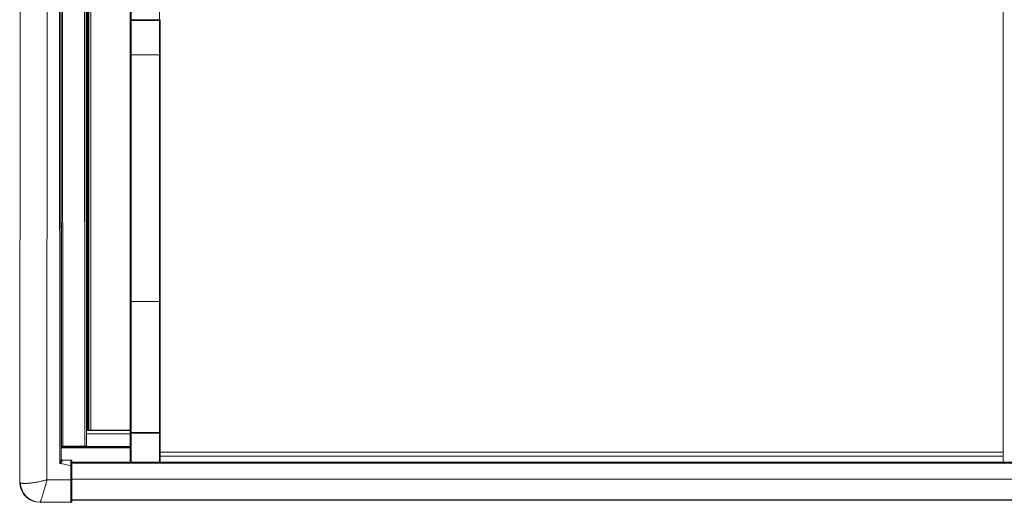
# Model space of a CAD drawing. Units: millimetres. Extents: x 3649 to 13215, y -411 to 711.
# Drawn here: x 3649 to 4632, y -411 to 71 of the extents above; entities that cross this region are included whole.
import ezdxf

# ---------------------------------------------------------------- set-up
doc = ezdxf.new("R2010")
doc.units = ezdxf.units.MM

msp = doc.modelspace()

# ---------------------------------------------------------------- linework, layer by layer
at = {"color": 7, "linetype": 'Continuous', "lineweight": 15}
for p, q in [((3648.6, -391.05), (3649.26, 423.21)), ((3648.77, -390.88), (3649.42, 423.19)), ((3675.78, -388.68), (3676.42, 423.16)), ((3688.04, 423.16), (3688.66, -372.11)), ((3689.54, 424.29), (3690.15, -368.5)), ((3759, 70.48), (3759, 421.43)), ((3759.9, 421.43), (3759.9, 70.41)), ((3788.1, 70.49), (3788.1, 421.67)), ((4631, -370.96), (4631, 421.31)), ((3689.7, 405.46), (3690.29, -355.33)), ((3691.2, 405.08), (3691.79, -355.09)), ((3713.23, 404.69), (3713.82, -355.09)), ((3714.73, 404.65), (3715.32, -354.84)), ((3715.5, -339.01), (3715.5, 376.68)), ((3716.5, 376.67), (3716.5, -339)), ((3716.59, -339), (3716.59, 376.67)), ((3717.59, 376.66), (3717.59, -338.99)), ((3719.5, -339.12), (3719.5, 376.8)), ((3759, -210.55), (3759, 35.44)), ((3759.9, 35.43), (3759.9, -210.56)), ((3788.1, 35.43), (3759.9, 35.43)), ((3788.1, -210.57), (3788.1, 35.43)), ((3789, 35.44), (3789, -210.56)), ((3788.1, -210.57), (3759.9, -210.56)), ((3715.39, -342.84), (3759, -342.84)), ((3715.41, -339.28), (3759, -339.28)), ((3715.42, -339.09), (3715.5, -339.01)), ((3715.42, -339.12), (3759, -339.12)), ((3716.5, -339), (3716.59, -339)), ((3717.05, -339), (3717.05, -339.12)), ((3717.5, -338.99), (3717.5, -339.12)), ((3759, -370.96), (3759, -341.88)), ((3788.1, -342.26), (3759.9, -342.04)), ((3759.9, -342.04), (3759.9, -370.96)), ((3788.1, -370.96), (3788.1, -342.26)), ((3789, -342.1), (3789, -370.96)), ((3690.28, -356.79), (3690.28, -356.63)), ((3690.28, -356.83), (3759, -356.83)), ((3690.29, -355.45), (3690.29, -355.33)), ((3690.29, -355.46), (3759, -355.46)), ((3690.29, -355.63), (3759, -355.63)), ((3690.47, -355.23), (3715.3, -355.2)), ((3690.47, -355.23), (3690.47, -355.21)), ((3691.79, -355.09), (3713.82, -355.09)), ((3715.32, -354.84), (3715.3, -355.2)), ((3715.3, -355.2), (3715.3, -355.46)), ((4631, -361.05), (3789, -361.05)), ((4631, -361.19), (3789, -361.19)), ((3690.17, -367.89), (3690.17, -367.84)), ((3699.61, -368.97), (3691.15, -368.83)), ((3691.15, -368.83), (3691.15, -368.88)), ((3699.61, -369.02), (3691.15, -368.88)), ((3699.88, -368.95), (3691.16, -368.8)), ((3699.69, -368.95), (3691.16, -368.8)), ((3699.61, -369.02), (3699.61, -368.97)), ((5454.41, -370.96), (3700.59, -370.96)), ((3700.59, -370.98), (5454.41, -370.98)), ((3700.59, -371.03), (5454.41, -371.03)), ((3700.59, -372.07), (5454.41, -372.07)), ((4631, -364.89), (3789, -364.89)), ((3699.59, -411.05), (3699.59, -374.59)), ((3700.59, -374.44), (3700.59, -410.06)), ((3648.6, -391.05), (3648.77, -390.88)), ((3675.78, -388.68), (3699.59, -388.68)), ((3700.59, -388.13), (5454.41, -388.13)), ((3668.77, -410.88), (3668.6, -411.05)), ((3668.6, -411.05), (3699.59, -411.05)), ((3668.9, -410.87), (3699.59, -410.87)), ((3700.59, -408.67), (5454.41, -408.67)), ((3700.59, -408.85), (5454.41, -408.85))]:
    msp.add_line(p, q, dxfattribs=at)
at = {"color": 7, "linetype": 'Continuous', "lineweight": 15, "flags": 128}
for points in [[(3759, 69.27), (3759.02, 69.38), (3759.07, 69.48), (3759.15, 69.57), (3759.26, 69.65), (3759.4, 69.72), (3759.55, 69.77), (3759.72, 69.8), (3759.9, 69.81)], [(3759.9, 70.41), (3764.81, 70.43), (3774, 70.45), (3783.2, 70.47), (3788.1, 70.49)], [(3788.1, 69.88), (3774, 69.85), (3764.81, 69.82), (3759.9, 69.81)], [(3788.1, 69.88), (3788.27, 69.87), (3788.44, 69.84), (3788.6, 69.79), (3788.74, 69.73), (3788.85, 69.65), (3788.93, 69.55), (3788.99, 69.45), (3789, 69.35)], [(3759.9, -341.3), (3771.05, -341.39), (3788.1, -341.52)]]:
    msp.add_lwpolyline(points, dxfattribs=at)
at = {"color": 7, "linetype": 'Continuous', "lineweight": 15}
for centre, radius, start, end in [((3759.68, 73.34), 2.93, 256.75452, 274.31081), ((3788.32, 73.48), 3, 265.66245, 283.11578), ((3759.67, 57.36), 21.93, 268.24825, 270.5793), ((3788.32, 57.88), 22.45, 269.41749, 271.73467), ((3759.67, -189.88), 20.68, 268.14239, 270.61429), ((3788.32, -189.4), 21.17, 269.38231, 271.8395), ((3818.71, -341.62), 103.32, 178.59513, 180.46601), ((3716.25, -368.24), 29.24, 89.51592, 91.47539), ((3716.84, -310.35), 28.65, 269.50015, 271.49985), ((3759.9, -340.4), 0.896, 180.22313, 269.7266), ((3759.68, -340.65), 1.4, 241.11271, 278.80596), ((3788.11, -340.63), 0.896, 269.22539, 359.71611), ((3788.32, -340.84), 1.43, 261.10216, 298.64326), ((3691.08, -368.41), 0.932, 185.80525, 273.69607), ((3691.17, -367.81), 0.997, 180.30466, 269.22798), ((3691.16, -367.83), 0.994, 180.53922, 269.43486), ((3691.16, -367.88), 0.994, 180.53922, 269.43486), ((3668.6, -391.05), 20, 183.84126, 270.00046), ((3668.77, -390.88), 20, 180.00507, 269.99493), ((3669.08, -391.03), 19.84, 181.39289, 269.45846), ((3699.83, -387.15), 1.56, 261.04487, 299.17117), ((3699.59, -409.87), 1, 269.99891, 359.99891), ((3699.6, -410.06), 0.99, 269.41588, 0.07973)]:
    msp.add_arc(centre, radius, start, end, dxfattribs=at)
for points, knots in [([(3759, 70.48), (3759, 70.27), (3759, 70.05), (3759, 69.64), (3759, 69.45), (3759, 69.27)], [0, 0, 0, 0, 0.5, 0.5, 1, 1, 1, 1]), ([(3759, 35.44), (3759, 36.96), (3759, 38.47), (3759, 41.48), (3759, 42.97), (3759, 47.42), (3759, 50.34), (3759, 53.94), (3759, 54.66), (3759, 56.08), (3759, 58.19), (3759, 60.24), (3759, 62.93), (3759, 64.24), (3759, 66.81), (3759, 68.05), (3759, 69.27)], [0, 0, 0, 0, 0.125, 0.125, 0.25, 0.25, 0.5, 0.5, 0.5625, 0.5625, 0.625, 0.75, 0.75, 0.875, 0.875, 1, 1, 1, 1]), ([(3759.9, 69.81), (3759.9, 68.57), (3759.9, 67.31), (3759.9, 64.71), (3759.9, 63.38), (3759.9, 60.66), (3759.9, 59.27), (3759.9, 56.45), (3759.9, 55.01), (3759.9, 52.08), (3759.9, 50.61), (3759.9, 47.62), (3759.9, 46.11), (3759.9, 41.56), (3759.9, 38.5), (3759.9, 35.43)], [0, 0, 0, 0, 0.125, 0.125, 0.25, 0.25, 0.375, 0.375, 0.5, 0.5, 0.625, 0.625, 0.75, 0.75, 1, 1, 1, 1]), ([(3788.1, 35.43), (3788.1, 41.6), (3788.1, 47.63), (3788.1, 54.24), (3788.1, 54.97), (3788.1, 56.42), (3788.1, 57.14), (3788.1, 59.27), (3788.1, 60.66), (3788.1, 63.4), (3788.1, 64.74), (3788.1, 67.36), (3788.1, 68.64), (3788.1, 69.88)], [0, 0, 0, 0, 0.5, 0.5, 0.5625, 0.5625, 0.625, 0.625, 0.75, 0.75, 0.875, 0.875, 1, 1, 1, 1]), ([(3789, 69.35), (3789, 69.52), (3789, 69.71), (3789, 70.13), (3789, 70.34), (3789, 70.55)], [0, 0, 0, 0, 0.5, 0.5, 1, 1, 1, 1]), ([(3789, 69.35), (3789, 68.12), (3789, 66.87), (3789, 64.3), (3789, 62.98), (3789, 60.28), (3789, 58.91), (3789, 56.81), (3789, 56.1), (3789, 54.68), (3789, 53.96), (3789, 47.45), (3789, 41.51), (3789, 35.44)], [0, 0, 0, 0, 0.125, 0.125, 0.25, 0.25, 0.375, 0.375, 0.4375, 0.4375, 0.5, 0.5, 1, 1, 1, 1]), ([(3759, -340.41), (3759, -340.36), (3759, -340.28), (3759, -340.11), (3759, -340.01), (3759, -339.69), (3759, -339.45), (3759, -338.63), (3759, -337.98), (3759, -336.9), (3759, -336.53), (3759, -335.74), (3759, -335.34), (3759, -334.08), (3759, -333.18), (3759, -330.37), (3759, -328.31), (3759, -324.98), (3759, -323.83), (3759, -321.46), (3759, -320.23), (3759, -316.49), (3759, -313.9), (3759, -308.55), (3759, -305.8), (3759, -301.55), (3759, -300.12), (3759, -297.23), (3759, -295.78), (3759, -291.4), (3759, -288.44), (3759, -279.5), (3759, -273.43), (3759, -264.2), (3759, -261.11), (3759, -254.87), (3759, -251.74), (3759, -242.29), (3759, -235.96), (3759, -226.45), (3759, -223.27), (3759, -216.91), (3759, -213.73), (3759, -210.55)], [0, 0, 0, 0, 0.007813, 0.007813, 0.015625, 0.015625, 0.03125, 0.03125, 0.0625, 0.0625, 0.078125, 0.078125, 0.09375, 0.09375, 0.125, 0.125, 0.1875, 0.1875, 0.21875, 0.21875, 0.25, 0.25, 0.3125, 0.3125, 0.375, 0.375, 0.40625, 0.40625, 0.4375, 0.4375, 0.5, 0.5, 0.625, 0.625, 0.6875, 0.6875, 0.75, 0.75, 0.875, 0.875, 0.9375, 0.9375, 1, 1, 1, 1]), ([(3759.9, -210.56), (3759.9, -213.89), (3759.9, -217.13), (3759.9, -221.86), (3759.9, -223.41), (3759.9, -225.33), (3759.9, -225.71), (3759.9, -226.28), (3759.9, -226.47), (3759.9, -226.75), (3759.9, -226.84), (3759.9, -227.05), (3759.9, -227.15), (3759.9, -228.09), (3759.9, -228.93), (3759.9, -233.07), (3759.9, -236.32), (3759.9, -240.31), (3759.9, -241.11), (3759.9, -242.29), (3759.9, -242.69), (3759.9, -243.18), (3759.9, -243.28), (3759.9, -243.43), (3759.9, -243.48), (3759.9, -243.55), (3759.9, -243.57), (3759.9, -243.64), (3759.9, -243.67), (3759.9, -243.99), (3759.9, -244.28), (3759.9, -246.82), (3759.9, -249.05), (3759.9, -255.65), (3759.9, -259.91), (3759.9, -266.13), (3759.9, -268.16), (3759.9, -270.67), (3759.9, -271.17), (3759.9, -271.92), (3759.9, -272.17), (3759.9, -272.48), (3759.9, -272.54), (3759.9, -272.63), (3759.9, -272.66), (3759.9, -272.71), (3759.9, -272.73), (3759.9, -272.74), (3759.9, -272.75), (3759.9, -272.83), (3759.9, -272.89), (3759.9, -273.49), (3759.9, -274.01), (3759.9, -276.62), (3759.9, -278.67), (3759.9, -281.67), (3759.9, -282.66), (3759.9, -284.13), (3759.9, -284.62), (3759.9, -285.35), (3759.9, -285.59), (3759.9, -285.95), (3759.9, -286.07), (3759.9, -286.25), (3759.9, -286.31), (3759.9, -286.4), (3759.9, -286.43), (3759.9, -286.48), (3759.9, -286.49), (3759.9, -286.52), (3759.9, -286.53), (3759.9, -286.57), (3759.9, -286.6), (3759.9, -286.65), (3759.9, -286.67), (3759.9, -286.75), (3759.9, -286.8), (3759.9, -286.95), (3759.9, -287.04), (3759.9, -287.34), (3759.9, -287.54), (3759.9, -288.13), (3759.9, -288.52), (3759.9, -289.69), (3759.9, -290.46), (3759.9, -292.75), (3759.9, -294.25), (3759.9, -297.19), (3759.9, -298.63), (3759.9, -300.76), (3759.9, -301.46), (3759.9, -302.5), (3759.9, -302.84), (3759.9, -303.36), (3759.9, -303.53), (3759.9, -303.78), (3759.9, -303.87), (3759.9, -304.04), (3759.9, -304.12), (3759.9, -304.3), (3759.9, -304.39), (3759.9, -304.58), (3759.9, -304.67), (3759.9, -304.95), (3759.9, -305.13), (3759.9, -305.68), (3759.9, -306.05), (3759.9, -307.14), (3759.9, -307.86), (3759.9, -309.98), (3759.9, -311.35), (3759.9, -314.03), (3759.9, -315.33), (3759.9, -317.23), (3759.9, -317.85), (3759.9, -318.77), (3759.9, -319.08), (3759.9, -319.53), (3759.9, -319.68), (3759.9, -319.9), (3759.9, -319.98), (3759.9, -320.13), (3759.9, -320.2), (3759.9, -320.36), (3759.9, -320.44), (3759.9, -320.6), (3759.9, -320.69), (3759.9, -320.93), (3759.9, -321.09), (3759.9, -321.57), (3759.9, -321.89), (3759.9, -322.84), (3759.9, -323.46), (3759.9, -325.27), (3759.9, -326.42), (3759.9, -328.63), (3759.9, -329.68), (3759.9, -331.18), (3759.9, -331.66), (3759.9, -332.37), (3759.9, -332.6), (3759.9, -332.95), (3759.9, -333.06), (3759.9, -333.23), (3759.9, -333.29), (3759.9, -333.4), (3759.9, -333.46), (3759.9, -333.57), (3759.9, -333.64), (3759.9, -333.76), (3759.9, -333.82), (3759.9, -333.99), (3759.9, -334.11), (3759.9, -334.46), (3759.9, -334.69), (3759.9, -335.36), (3759.9, -335.79), (3759.9, -336.61), (3759.9, -337), (3759.9, -337.56), (3759.9, -337.74), (3759.9, -338), (3759.9, -338.09), (3759.9, -338.22), (3759.9, -338.26), (3759.9, -338.35), (3759.9, -338.39), (3759.9, -338.47), (3759.9, -338.52), (3759.9, -338.61), (3759.9, -338.65), (3759.9, -338.79), (3759.9, -338.87), (3759.9, -339.12), (3759.9, -339.28), (3759.9, -339.59), (3759.9, -339.73), (3759.9, -339.94), (3759.9, -340), (3759.9, -340.1), (3759.9, -340.13), (3759.9, -340.2), (3759.9, -340.22), (3759.9, -340.29), (3759.9, -340.32), (3759.9, -340.39), (3759.9, -340.42), (3759.9, -340.51), (3759.9, -340.57), (3759.9, -340.68), (3759.9, -340.74), (3759.9, -340.82), (3759.9, -340.84), (3759.9, -340.88), (3759.9, -340.89), (3759.9, -340.91), (3759.9, -340.92), (3759.9, -340.95), (3759.9, -340.96), (3759.9, -340.99), (3759.9, -341), (3759.9, -341.04), (3759.9, -341.07), (3759.9, -341.13), (3759.9, -341.17), (3759.9, -341.24), (3759.9, -341.28), (3759.9, -341.3)], [0.0034662, 0.0034662, 0.0034662, 0.0034662, 0.0659662, 0.0659662, 0.0972162, 0.0972162, 0.1050287, 0.1050287, 0.1089349, 0.1089349, 0.1108881, 0.1108881, 0.1128412, 0.1128412, 0.1284662, 0.1284662, 0.1909662, 0.1909662, 0.2065912, 0.2065912, 0.2144037, 0.2144037, 0.2163568, 0.2163568, 0.2173334, 0.2173334, 0.2178216, 0.2178216, 0.2183099, 0.2183099, 0.2222162, 0.2222162, 0.2534662, 0.2534662, 0.3159662, 0.3159662, 0.3472162, 0.3472162, 0.3550287, 0.3550287, 0.3589349, 0.3589349, 0.3599115, 0.3599115, 0.3603998, 0.3603998, 0.3606439, 0.3606439, 0.3608881, 0.3608881, 0.3628412, 0.3628412, 0.3784662, 0.3784662, 0.4409662, 0.4409662, 0.4722162, 0.4722162, 0.4878412, 0.4878412, 0.4956537, 0.4956537, 0.4995599, 0.4995599, 0.5015131, 0.5015131, 0.5024896, 0.5024896, 0.5029779, 0.5029779, 0.5034662, 0.5034662, 0.5039545, 0.5039545, 0.5044427, 0.5044427, 0.5054193, 0.5054193, 0.5073724, 0.5073724, 0.5112787, 0.5112787, 0.5190912, 0.5190912, 0.5347162, 0.5347162, 0.5659662, 0.5659662, 0.5972162, 0.5972162, 0.6128412, 0.6128412, 0.6206537, 0.6206537, 0.6245599, 0.6245599, 0.6265131, 0.6265131, 0.6284662, 0.6284662, 0.6304193, 0.6304193, 0.6323724, 0.6323724, 0.6362787, 0.6362787, 0.6440912, 0.6440912, 0.6597162, 0.6597162, 0.6909662, 0.6909662, 0.7222162, 0.7222162, 0.7378412, 0.7378412, 0.7456537, 0.7456537, 0.7495599, 0.7495599, 0.7515131, 0.7515131, 0.7534662, 0.7534662, 0.7554193, 0.7554193, 0.7573724, 0.7573724, 0.7612787, 0.7612787, 0.7690912, 0.7690912, 0.7847162, 0.7847162, 0.8159662, 0.8159662, 0.8472162, 0.8472162, 0.8628412, 0.8628412, 0.8706537, 0.8706537, 0.8745599, 0.8745599, 0.8765131, 0.8765131, 0.8784662, 0.8784662, 0.8804193, 0.8804193, 0.8823724, 0.8823724, 0.8862787, 0.8862787, 0.8940912, 0.8940912, 0.9097162, 0.9097162, 0.9253412, 0.9253412, 0.9331537, 0.9331537, 0.9370599, 0.9370599, 0.9390131, 0.9390131, 0.9409662, 0.9409662, 0.9429193, 0.9429193, 0.9448724, 0.9448724, 0.9487787, 0.9487787, 0.9565912, 0.9565912, 0.9644037, 0.9644037, 0.9683099, 0.9683099, 0.9702631, 0.9702631, 0.9722162, 0.9722162, 0.9741693, 0.9741693, 0.9761224, 0.9761224, 0.9800287, 0.9800287, 0.9839349, 0.9839349, 0.9858881, 0.9858881, 0.9868646, 0.9868646, 0.9878412, 0.9878412, 0.9888177, 0.9888177, 0.9897943, 0.9897943, 0.9917474, 0.9917474, 0.9956537, 0.9956537, 1, 1, 1, 1]), ([(3788.1, -341.52), (3788.1, -341.41), (3788.1, -341.22), (3788.1, -340.79), (3788.1, -340.54), (3788.1, -339.71), (3788.1, -339.07), (3788.1, -337.98), (3788.1, -337.6), (3788.1, -336.82), (3788.1, -336.41), (3788.1, -335.14), (3788.1, -334.25), (3788.1, -331.42), (3788.1, -329.35), (3788.1, -326), (3788.1, -324.85), (3788.1, -322.46), (3788.1, -321.23), (3788.1, -317.46), (3788.1, -314.85), (3788.1, -309.47), (3788.1, -306.69), (3788.1, -302.42), (3788.1, -300.97), (3788.1, -298.06), (3788.1, -296.59), (3788.1, -292.17), (3788.1, -289.19), (3788.1, -280.17), (3788.1, -274.05), (3788.1, -261.63), (3788.1, -255.33), (3788.1, -242.61), (3788.1, -236.21), (3788.1, -223.4), (3788.1, -216.99), (3788.1, -210.57)], [0, 0, 0, 0, 0.015625, 0.015625, 0.03125, 0.03125, 0.0625, 0.0625, 0.078125, 0.078125, 0.09375, 0.09375, 0.125, 0.125, 0.1875, 0.1875, 0.21875, 0.21875, 0.25, 0.25, 0.3125, 0.3125, 0.375, 0.375, 0.40625, 0.40625, 0.4375, 0.4375, 0.5, 0.5, 0.625, 0.625, 0.75, 0.75, 0.875, 0.875, 1, 1, 1, 1]), ([(3789, -210.56), (3789, -216.93), (3789, -223.28), (3789, -235.97), (3789, -242.3), (3789, -251.76), (3789, -254.9), (3789, -261.15), (3789, -264.25), (3789, -273.49), (3789, -279.57), (3789, -288.53), (3789, -291.48), (3789, -295.87), (3789, -297.33), (3789, -300.22), (3789, -301.66), (3789, -305.91), (3789, -308.67), (3789, -314.02), (3789, -316.62), (3789, -320.37), (3789, -321.6), (3789, -323.97), (3789, -325.13), (3789, -328.46), (3789, -330.52), (3789, -333.35), (3789, -334.24), (3789, -335.51), (3789, -335.91), (3789, -336.7), (3789, -337.08), (3789, -338.16), (3789, -338.82), (3789, -339.64), (3789, -339.89), (3789, -340.22), (3789, -340.32), (3789, -340.5), (3789, -340.58), (3789, -340.63)], [0, 0, 0, 0, 0.125, 0.125, 0.25, 0.25, 0.3125, 0.3125, 0.375, 0.375, 0.5, 0.5, 0.5625, 0.5625, 0.59375, 0.59375, 0.625, 0.625, 0.6875, 0.6875, 0.75, 0.75, 0.78125, 0.78125, 0.8125, 0.8125, 0.875, 0.875, 0.90625, 0.90625, 0.921875, 0.921875, 0.9375, 0.9375, 0.96875, 0.96875, 0.984375, 0.984375, 0.992187, 0.992187, 1, 1, 1, 1]), ([(3759, -340.41), (3759, -340.46), (3759, -340.63), (3759, -341.02), (3759, -341.17), (3759, -341.51), (3759, -341.69), (3759, -341.88)], [0, 0, 0, 0, 0.5, 0.5, 0.75, 0.75, 1, 1, 1, 1]), ([(3759.9, -342.04), (3759.89, -341.85), (3759.89, -341.67), (3759.89, -341.41), (3759.89, -341.33), (3759.9, -341.3)], [0, 0, 0, 0, 0.5, 0.5, 1, 1, 1, 1]), ([(3788.1, -341.52), (3788.09, -341.55), (3788.09, -341.64), (3788.09, -341.9), (3788.09, -342.07), (3788.1, -342.26)], [0, 0, 0, 0, 0.5, 0.5, 1, 1, 1, 1]), ([(3789, -342.1), (3789, -341.72), (3789, -341.38), (3789, -340.99), (3789, -340.88), (3789, -340.71), (3789, -340.66), (3789, -340.63)], [0, 0, 0, 0, 0.5, 0.5, 0.75, 0.75, 1, 1, 1, 1]), ([(3690.28, -356.63), (3690.28, -356.5), (3690.28, -356.37), (3690.28, -356.11), (3690.28, -355.98), (3690.28, -355.76), (3690.28, -355.67), (3690.29, -355.53), (3690.29, -355.48), (3690.29, -355.45)], [1.743598, 1.743598, 1.743598, 1.743598, 2.137079, 2.137079, 2.53056, 2.53056, 2.924041, 2.924041, 3.317522, 3.317522, 3.317522, 3.317522]), ([(3690.47, -355.21), (3690.42, -355.23), (3690.37, -355.25), (3690.31, -355.29), (3690.3, -355.31), (3690.29, -355.33)], [0, 0, 0, 0, 0.5, 0.5, 1, 1, 1, 1]), ([(3691.79, -355.09), (3691.66, -355.09), (3691.53, -355.09), (3691.27, -355.11), (3691.14, -355.12), (3690.91, -355.14), (3690.8, -355.15), (3690.62, -355.19), (3690.54, -355.21), (3690.47, -355.23)], [0, 0, 0, 0, 0.25, 0.25, 0.5, 0.5, 0.75, 0.75, 1, 1, 1, 1]), ([(3715.32, -354.84), (3715.32, -354.85), (3715.31, -354.87), (3715.27, -354.9), (3715.24, -354.92), (3715.16, -354.95), (3715.12, -354.96), (3715.01, -354.99), (3714.95, -355.01), (3714.74, -355.04), (3714.57, -355.06), (3714.21, -355.08), (3714.02, -355.09), (3713.82, -355.09)], [0, 0, 0, 0, 0.125, 0.125, 0.25, 0.25, 0.375, 0.375, 0.5, 0.5, 0.75, 0.75, 1, 1, 1, 1]), ([(3688.66, -372.11), (3688.68, -372.11), (3688.7, -372.11), (3688.74, -372.08), (3688.76, -372.07), (3688.8, -372.02), (3688.83, -371.98), (3688.9, -371.87), (3688.94, -371.8), (3689.06, -371.56), (3689.13, -371.41), (3689.36, -370.93), (3689.5, -370.62), (3689.76, -369.98), (3689.88, -369.67), (3690.03, -369.2), (3690.07, -369.05), (3690.13, -368.76), (3690.15, -368.63), (3690.15, -368.5)], [0, 0, 0, 0, 0.015625, 0.015625, 0.03125, 0.03125, 0.0625, 0.0625, 0.125, 0.125, 0.25, 0.25, 0.5, 0.5, 0.75, 0.75, 0.875, 0.875, 1, 1, 1, 1]), ([(3688.8, -372.17), (3688.77, -372.17), (3688.75, -372.16), (3688.7, -372.14), (3688.68, -372.13), (3688.66, -372.11)], [0, 0, 0, 0, 0.5, 0.5, 1, 1, 1, 1]), ([(3691.14, -369.34), (3691.14, -369.43), (3691.11, -369.54), (3691.02, -369.77), (3690.95, -369.89), (3690.79, -370.13), (3690.7, -370.26), (3690.51, -370.51), (3690.4, -370.63), (3690.08, -371.01), (3689.85, -371.26), (3689.48, -371.62), (3689.35, -371.74), (3689.16, -371.92), (3689.09, -371.98), (3688.95, -372.08), (3688.88, -372.13), (3688.8, -372.17)], [0, 0, 0, 0, 0.125, 0.125, 0.25, 0.25, 0.375, 0.375, 0.5, 0.5, 0.75, 0.75, 0.875, 0.875, 0.9375, 0.9375, 1, 1, 1, 1]), ([(3699.59, -374.59), (3697.8, -374.17), (3696, -373.74), (3693.31, -373.1), (3691.96, -372.78), (3690.61, -372.46), (3689.94, -372.3), (3689.71, -372.27), (3689.26, -372.21), (3689.03, -372.19), (3688.8, -372.17)], [0, 0, 0, 0, 0.5, 0.5, 0.75, 0.875, 0.875, 0.9375, 0.9375, 1, 1, 1, 1]), ([(3690.15, -368.5), (3690.16, -368.35), (3690.16, -368.22), (3690.16, -368.02), (3690.17, -367.94), (3690.17, -367.89)], [0, 0, 0, 0, 0.5, 0.5, 1, 1, 1, 1]), ([(3690.17, -367.81), (3690.17, -367.8), (3690.18, -367.77), (3690.18, -367.91), (3690.18, -367.95)], [0, 0, 0, 0, 0.698533, 1, 1, 1, 1]), ([(3690.17, -367.84), (3690.17, -367.84), (3690.17, -367.84), (3690.17, -367.83), (3690.17, -367.83), (3690.17, -367.83), (3690.17, -367.83), (3690.17, -367.82), (3690.17, -367.82), (3690.17, -367.81)], [0, 0, 0, 0, 0.0000494426, 0.0000494426, 0.0000494426, 0.0000988852, 0.0000988852, 0.0000988852, 0.0001945367, 0.0001945367, 0.0001945367, 0.0001945367]), ([(3691.12, -368.78), (3691.06, -368.78), (3690.89, -368.78), (3690.65, -368.66), (3690.44, -368.49), (3690.31, -368.31), (3690.23, -368.15), (3690.2, -368.02), (3690.18, -367.94), (3690.18, -367.91), (3690.18, -367.88), (3690.18, -367.87), (3690.18, -367.88), (3690.18, -367.92), (3690.18, -367.95)], [0, 0, 0, 0, 0.091572, 0.253907, 0.386508, 0.498612, 0.591572, 0.663107, 0.701776, 0.728783, 0.756325, 0.796325, 0.868138, 1, 1, 1, 1]), ([(3691.15, -368.88), (3691.15, -368.92), (3691.15, -368.97), (3691.14, -369.13), (3691.14, -369.22), (3691.14, -369.34)], [0, 0, 0, 0, 0.5, 0.5, 1, 1, 1, 1]), ([(3699.6, -374.59), (3699.6, -374.03), (3699.6, -373.33), (3699.6, -372.63), (3699.6, -372.34), (3699.6, -372.2), (3699.6, -371.92), (3699.6, -371.78), (3699.6, -371.5), (3699.6, -371.36), (3699.6, -370.95), (3699.6, -370.68), (3699.6, -370.31), (3699.6, -370.2), (3699.6, -369.98), (3699.6, -369.87), (3699.6, -369.68), (3699.6, -369.59), (3699.61, -369.43), (3699.61, -369.35), (3699.61, -369.16), (3699.61, -369.07), (3699.61, -369.02)], [0, 0, 0, 0, 0.25, 0.3125, 0.3125, 0.375, 0.375, 0.4375, 0.4375, 0.5, 0.5, 0.625, 0.625, 0.6875, 0.6875, 0.75, 0.75, 0.8125, 0.8125, 0.875, 0.875, 1, 1, 1, 1]), ([(3699.69, -368.95), (3699.68, -368.95), (3699.66, -368.96), (3699.65, -368.96), (3699.64, -368.96), (3699.63, -368.97), (3699.61, -368.97), (3699.61, -368.97), (3699.61, -368.97), (3699.61, -368.97)], [0, 0, 0, 0, 0.0000751848, 0.0000751848, 0.0000751848, 0.0001503976, 0.0001503976, 0.0001503976, 0.0001612337, 0.0001612337, 0.0001612337, 0.0001612337]), ([(3699.69, -368.95), (3699.71, -368.95), (3699.73, -368.95), (3699.77, -368.95), (3699.8, -368.95), (3699.87, -368.95), (3699.91, -368.96), (3700.05, -368.99), (3700.14, -369.02), (3700.31, -369.13), (3700.38, -369.2), (3700.51, -369.39), (3700.56, -369.51), (3700.58, -369.63)], [0, 0, 0, 0, 0.0625, 0.0625, 0.125, 0.125, 0.25, 0.25, 0.5, 0.5, 0.75, 0.75, 1, 1, 1, 1]), ([(3700.59, -369.8), (3700.59, -369.85), (3700.59, -369.92), (3700.59, -369.98), (3700.59, -370.03), (3700.59, -370.07), (3700.59, -370.16), (3700.59, -370.23), (3700.59, -370.38), (3700.59, -370.46), (3700.59, -370.66), (3700.59, -370.76), (3700.59, -370.99), (3700.59, -371.11), (3700.59, -371.37), (3700.59, -371.5), (3700.59, -371.76), (3700.59, -371.9), (3700.59, -372.1), (3700.59, -372.17), (3700.59, -372.3), (3700.59, -372.5), (3700.59, -373.24), (3700.59, -373.9), (3700.59, -374.44)], [0, 0, 0, 0, 0.125, 0.1875, 0.1875, 0.25, 0.25, 0.3125, 0.3125, 0.375, 0.375, 0.4375, 0.4375, 0.5, 0.5, 0.5625, 0.5625, 0.625, 0.625, 0.65625, 0.65625, 0.6875, 0.75, 1, 1, 1, 1]), ([(3699.6, -374.59), (3699.73, -374.59), (3699.86, -374.59), (3700.1, -374.57), (3700.21, -374.56), (3700.39, -374.53), (3700.47, -374.51), (3700.57, -374.48), (3700.59, -374.46), (3700.59, -374.44)], [0, 0, 0, 0, 0.25, 0.25, 0.5, 0.5, 0.75, 0.75, 1, 1, 1, 1]), ([(3649.25, -391.51), (3649.55, -391.72), (3649.98, -391.88), (3650.82, -392.06), (3651.14, -392.11), (3651.83, -392.19), (3652.2, -392.22), (3653.41, -392.28), (3654.33, -392.27), (3655.87, -392.2), (3656.41, -392.16), (3657.53, -392.07), (3658.11, -392.02), (3659.9, -391.82), (3661.16, -391.65), (3663.18, -391.34), (3663.87, -391.23), (3665.28, -390.98), (3666, -390.85), (3667.45, -390.58), (3668.18, -390.43), (3669.68, -390.12), (3670.43, -389.95), (3671.95, -389.61), (3672.71, -389.44), (3673.86, -389.16), (3674.24, -389.07), (3674.82, -388.93), (3675.01, -388.88), (3675.4, -388.78), (3675.59, -388.73), (3675.78, -388.68)], [0, 0, 0, 0, 0.125, 0.125, 0.1875, 0.1875, 0.25, 0.25, 0.375, 0.375, 0.4375, 0.4375, 0.5, 0.5, 0.625, 0.625, 0.6875, 0.6875, 0.75, 0.75, 0.8125, 0.8125, 0.875, 0.875, 0.9375, 0.9375, 0.96875, 0.96875, 0.984375, 0.984375, 1, 1, 1, 1]), ([(3668.9, -410.87), (3668.97, -410.85), (3669.09, -410.7), (3669.3, -410.27), (3669.38, -410.09), (3669.56, -409.67), (3669.66, -409.42), (3669.98, -408.59), (3670.21, -407.91), (3670.61, -406.71), (3670.75, -406.28), (3671.04, -405.38), (3671.19, -404.9), (3671.66, -403.4), (3671.99, -402.31), (3672.51, -400.53), (3672.69, -399.91), (3673.06, -398.64), (3673.24, -397.99), (3673.62, -396.65), (3673.81, -395.97), (3674.2, -394.57), (3674.39, -393.85), (3674.79, -392.41), (3674.98, -391.68), (3675.28, -390.56), (3675.38, -390.19), (3675.53, -389.63), (3675.58, -389.44), (3675.68, -389.06), (3675.73, -388.87), (3675.78, -388.68)], [0, 0, 0, 0, 0.125, 0.125, 0.1875, 0.1875, 0.25, 0.25, 0.375, 0.375, 0.4375, 0.4375, 0.5, 0.5, 0.625, 0.625, 0.6875, 0.6875, 0.75, 0.75, 0.8125, 0.8125, 0.875, 0.875, 0.9375, 0.9375, 0.96875, 0.96875, 0.984375, 0.984375, 1, 1, 1, 1])]:
    msp.add_open_spline(points, degree=3, knots=knots, dxfattribs=at)
for points in [[(3759.9, 69.81), (3759.9, 69.98), (3759.9, 70.2), (3759.9, 70.41)], [(3788.1, 70.49), (3788.1, 70.27), (3788.1, 70.06), (3788.1, 69.88)], [(3691.16, -368.8), (3691.15, -368.81), (3691.15, -368.82), (3691.15, -368.83)], [(3700.58, -369.63), (3700.59, -369.69), (3700.59, -369.74), (3700.59, -369.8)], [(3699.59, -374.59), (3699.6, -374.59), (3699.6, -374.59), (3699.6, -374.59)], [(3648.6, -391.05), (3648.6, -391.5), (3648.62, -391.94), (3648.65, -392.39)], [(3648.77, -390.88), (3648.79, -391.09), (3648.95, -391.3), (3649.25, -391.51)], [(3668.9, -410.87), (3668.82, -410.87), (3668.77, -410.88), (3668.77, -410.88)]]:
    msp.add_open_spline(points, degree=3, dxfattribs=at)

doc.saveas('drawing.dxf')
